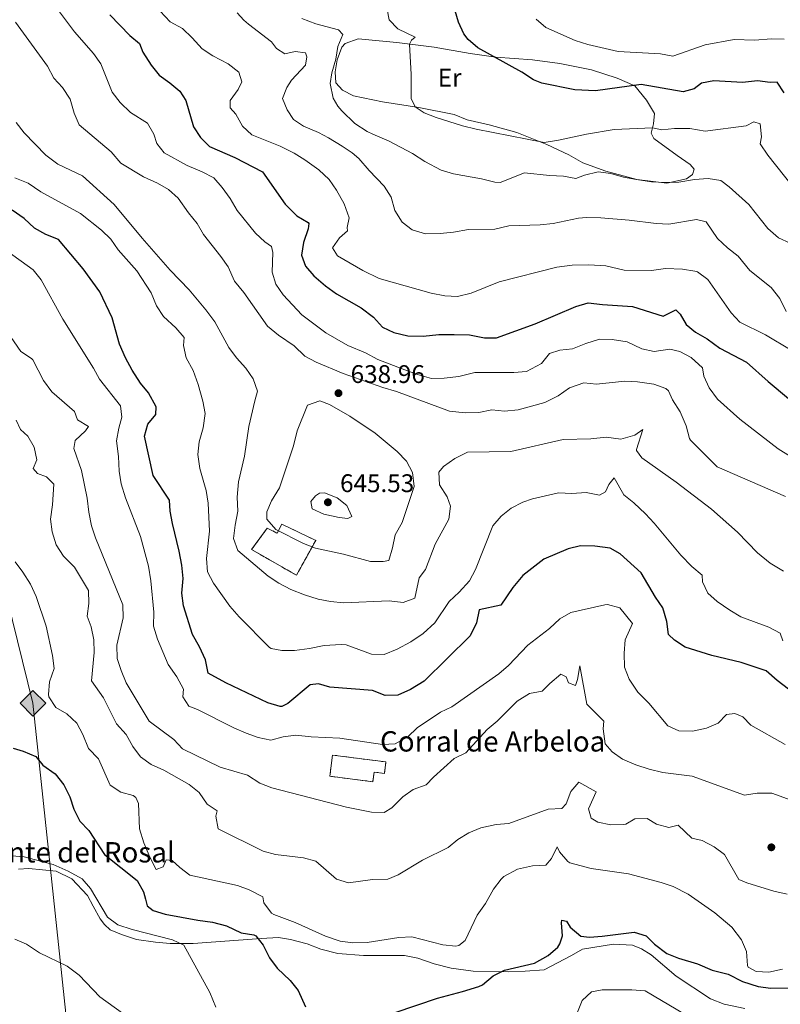
# Model space of a CAD drawing. Units: metres. Extents: x 634963 to 638425, y 4718179 to 4720560.
# Drawn here: x 636563 to 636862, y 4718995 to 4719382 of the extents above; entities that cross this region are included whole.
import ezdxf
from ezdxf.enums import TextEntityAlignment as Align

# ---------------------------------------------------------------- set-up
doc = ezdxf.new("R2010")
doc.units = ezdxf.units.M
doc.header["$MEASUREMENT"] = 0
doc.linetypes.add('DGN Style 3', pattern=[2.435891, 1.739922, -0.695969])
for name, color, linetype, lineweight in [('construcción   en ruinas', 1, 'Continuous', 0), ('contrucción  en ruinas', 1, 'DGN Style 3', 13), ('corral', 7, 'Continuous', 0), ('Cota de punto acotado terreno', 7, 'Continuous', 0), ('Curva de nivel directora', 30, 'Continuous', 30), ('Curva de nivel intermedia', 30, 'Continuous', 0), ('Etiqueta de uso rústico', 92, 'Continuous', 0), ('Gasoducto', 7, 'Continuous', 13), ('Línea de cambio de uso (parcela vista)', 92, 'Continuous', 0), ('Punto acotado terreno (símbolo)', 7, 'Continuous', 0), ('Registro Gasoducto', 7, 'Continuous', 0), ('Texto de Fuente', 4, 'Continuous', 0)]:
    doc.layers.add(name, color=color, linetype=linetype, lineweight=lineweight)
doc.styles.add('Style-Arial', font='arial.ttf')

# ---------------------------------------------------------------- blocks, each defined once
blk = doc.blocks.new('5PATER')
at = {"layer": 'Punto acotado terreno (símbolo)', "linetype": 'Continuous', "lineweight": 0}
h = blk.add_hatch(color=51, dxfattribs=at)
edge = h.paths.add_edge_path()
edge.add_ellipse((0, 0), major_axis=(-0.11, -0.111), ratio=0.999422, start_angle=0, end_angle=360)
blk = doc.blocks.new('5GASO')
at = {"layer": 'Registro Gasoducto', "linetype": 'Continuous', "lineweight": 0}
for color, points in [(253, [(0, -0.509), (-0.509, 0), (0, 0.509), (0.024, 0.25), (0.023, 0.25), (-0.032, 0.242), (-0.079, 0.221), (-0.118, 0.185), (-0.148, 0.135), (-0.168, 0.071), (-0.175, -0.004), (-0.168, -0.078), (-0.148, -0.142), (-0.117, -0.194), (-0.076, -0.23), (-0.027, -0.252), (0.029, -0.26), (0.029, -0.26)]), (253, [(0, -0.509), (0.029, -0.26), (0.029, -0.26), (0.078, -0.254), (0.127, -0.237), (0.17, -0.212), (0.202, -0.183), (0.202, 0.014), (0.023, 0.014), (0.023, -0.071), (0.127, -0.071), (0.127, -0.133), (0.104, -0.15), (0.078, -0.164), (0.051, -0.172), (0.025, -0.175), (-0.001, -0.172), (-0.024, -0.165), (-0.045, -0.152), (-0.062, -0.135), (-0.079, -0.109), (-0.09, -0.078), (-0.097, -0.041), (-0.099, 0.001), (-0.097, 0.039), (-0.091, 0.073), (-0.081, 0.101), (-0.066, 0.124), (-0.048, 0.142), (-0.027, 0.155), (-0.004, 0.162), (0.022, 0.165), (0.055, 0.159), (0.083, 0.143), (0.104, 0.116), (0.117, 0.08), (0.193, 0.099), (0.185, 0.134), (0.173, 0.164), (0.157, 0.19), (0.138, 0.211), (0.114, 0.228), (0.088, 0.24), (0.057, 0.247), (0.023, 0.25), (0.024, 0.25), (0, 0.509), (0.509, 0)]), (7, [(0.029, -0.26), (-0.026, -0.252), (-0.075, -0.23), (-0.117, -0.194), (-0.148, -0.142), (-0.168, -0.078), (-0.175, -0.004), (-0.168, 0.071), (-0.148, 0.135), (-0.117, 0.185), (-0.079, 0.221), (-0.032, 0.242), (0.024, 0.25), (0.058, 0.247), (0.088, 0.24), (0.115, 0.228), (0.138, 0.211), (0.158, 0.19), (0.173, 0.164), (0.185, 0.134), (0.193, 0.099), (0.117, 0.08), (0.104, 0.116), (0.083, 0.143), (0.055, 0.159), (0.022, 0.165), (-0.004, 0.162), (-0.026, 0.155), (-0.048, 0.142), (-0.066, 0.124), (-0.081, 0.101), (-0.091, 0.073), (-0.097, 0.039), (-0.099, 0.001), (-0.097, -0.041), (-0.09, -0.078), (-0.079, -0.109), (-0.062, -0.135), (-0.044, -0.152), (-0.024, -0.165), (-0.001, -0.172), (0.025, -0.175), (0.051, -0.172), (0.078, -0.164), (0.104, -0.15), (0.127, -0.133), (0.127, -0.071), (0.024, -0.071), (0.024, 0.014), (0.203, 0.014), (0.203, -0.183), (0.171, -0.212), (0.128, -0.237), (0.079, -0.254)])]:
    blk.add_hatch(color=color, dxfattribs=at).paths.add_polyline_path(points)
at = {"layer": 'Registro Gasoducto', "color": 7, "linetype": 'Continuous', "lineweight": 0, "flags": 128}
blk.add_lwpolyline([(0, -0.509), (0.509, 0), (0, 0.509), (-0.509, 0), (0, -0.509)], close=True, dxfattribs=at)

msp = doc.modelspace()

# ---------------------------------------------------------------- linework, layer by layer
at = {"layer": 'construcción   en ruinas', "color": 1, "linetype": 'Continuous', "lineweight": 0}
for points in [[(636666.16, 4719183.52, 641.2), (636679.46, 4719177.16, 641.63), (636671.87, 4719163.47, 637.5), (636654.29, 4719173.55, 636.76), (636660.45, 4719181.98, 639.83), (636664.28, 4719180, 640.46)], [(636707.06, 4719090.1, 619.61), (636706.48, 4719085.6, 619.13), (636702.41, 4719086.13, 620.4), (636701.92, 4719082.31, 619.5), (636685.04, 4719084.47, 618.23), (636686.04, 4719092.79, 618.97)]]:
    msp.add_polyline3d(points, close=True, dxfattribs=at)
at = {"layer": 'contrucción  en ruinas', "color": 1, "linetype": 'DGN Style 3', "lineweight": 13}
for points in [[(636671.87, 4719163.47, 637.5), (636654.29, 4719173.55, 636.76), (636660.45, 4719181.98, 639.83), (636664.28, 4719180, 640.46), (636666.16, 4719183.52, 641.2), (636679.46, 4719177.16, 641.63), (636671.87, 4719163.47, 637.5)], [(636706.48, 4719085.6, 619.13), (636702.41, 4719086.13, 620.4), (636701.92, 4719082.31, 619.5), (636685.04, 4719084.47, 618.23), (636686.04, 4719092.79, 618.97), (636707.06, 4719090.1, 619.61), (636706.48, 4719085.6, 619.13)]]:
    msp.add_polyline3d(points, dxfattribs=at)
at = {"layer": 'Curva de nivel directora', "color": 30, "linetype": 'Continuous', "lineweight": 30, "flags": 128}
for points, elevation in [([(636765.06, 4719358.23), (636760.5, 4719361.19), (636743.18, 4719370.79), (636739.34, 4719374), (636737.69, 4719376.3), (636735.56, 4719380.85), (636730.29, 4719398.78)], 675), ([(636598.57, 4719383.78), (636606.39, 4719375.61)], 650), ([(636606.39, 4719375.61), (636610.27, 4719372.46), (636611.57, 4719369.07), (636614.85, 4719364.01), (636617.89, 4719360.03), (636622.18, 4719357.01), (636626.03, 4719353.72), (636628.49, 4719350.07), (636631.47, 4719339.77), (636634.17, 4719335.57), (636637.72, 4719332.03), (636647.69, 4719327.65), (636658.56, 4719322.03), (636667.51, 4719309.38), (636672.1, 4719304.67), (636676.46, 4719302.13), (636676.72, 4719301.77), (636676.54, 4719299.63), (636674.6, 4719294.19), (636673.82, 4719289.23), (636675.45, 4719284.97), (636678.68, 4719281.13), (636683.28, 4719277.22), (636687.68, 4719274.09), (636697.36, 4719268.57), (636702.17, 4719264.87), (636705.7, 4719261), (636710.22, 4719258.87), (636715.7, 4719257.61), (636721.72, 4719257.46), (636727.82, 4719258.09), (636733.82, 4719258.15), (636739.91, 4719257.92), (636745.72, 4719256.76), (636750.48, 4719256.77), (636765.72, 4719262.34), (636781.72, 4719269.09), (636786.54, 4719270.57), (636792.14, 4719269.84), (636803.98, 4719269.04), (636815.97, 4719265.3), (636821.02, 4719267.78), (636822.65, 4719266.02), (636824.97, 4719261.98), (636828.69, 4719259.01), (636833.31, 4719256.35), (636838.21, 4719252.76), (636848.69, 4719247.19), (636857.24, 4719239.56), (636865.24, 4719232.99)], 650), ([(636863.59, 4719353.02), (636860.73, 4719357.32), (636858.06, 4719357.13), (636853.03, 4719357.79), (636847.13, 4719357.11), (636835.92, 4719357.75), (636831, 4719356.9), (636828.18, 4719354.6), (636823.89, 4719353.44), (636807.32, 4719356.37), (636789.42, 4719353.9), (636781.22, 4719354.19), (636768.27, 4719356.93), (636765.06, 4719358.23)], 675), ([(636865.27, 4719118.63), (636860.81, 4719122.07), (636856.47, 4719125.95), (636846.6, 4719129.21), (636835.13, 4719131.93), (636824.61, 4719135.22), (636820.41, 4719137.94), (636818.13, 4719140.13), (636817.41, 4719145.23), (636815.88, 4719150.64), (636812.92, 4719154.83), (636807.38, 4719164.39), (636799.04, 4719171.83), (636795.12, 4719174.1), (636789.17, 4719174.94), (636783.47, 4719175.07), (636778.6, 4719173.88), (636769.1, 4719169.82), (636760.79, 4719163.4), (636756.87, 4719158.64), (636752.18, 4719151.77), (636743.67, 4719149.86), (636742.61, 4719144.79), (636740.21, 4719139.67), (636722.06, 4719121.81), (636716.72, 4719118.57), (636711.75, 4719116.31), (636706.74, 4719116.24), (636701.79, 4719118.17), (636685, 4719119.48), (636680.6, 4719120.78), (636677.34, 4719120.44), (636668.5, 4719113.07), (636666.1, 4719111.87), (636665.53, 4719111.85), (636660.69, 4719113.28), (636644.17, 4719121.17), (636637.26, 4719124.92), (636636.11, 4719130.2), (636633.84, 4719135.32), (636631.11, 4719140.2), (636627.46, 4719151.51), (636626.82, 4719156.46), (636627.4, 4719162.23), (636626.82, 4719167.42), (636625.87, 4719172.95), (636623.24, 4719183.8), (636622.33, 4719188.72), (636621.97, 4719192.97), (636615.57, 4719202.66), (636612.15, 4719218.12), (636613.52, 4719222.8), (636616.68, 4719226.66), (636616.83, 4719229.66), (636613.82, 4719235.15), (636610.6, 4719238.99), (636607.37, 4719244.05), (636604.75, 4719248.94), (636602.41, 4719254.26), (636599.46, 4719264.61), (636594.63, 4719274.86), (636588.12, 4719283.89), (636578.35, 4719295.4), (636573.48, 4719297.4), (636569.02, 4719299.86), (636564.95, 4719303.69), (636560.15, 4719306.92)], 625), ([(636560.52, 4719095.53), (636564.52, 4719094.36), (636569.44, 4719092.29), (636572.24, 4719088.88), (636577.05, 4719085.41), (636580.46, 4719081.13), (636582.87, 4719076.43), (636584.37, 4719071.53), (636586.81, 4719066.79), (636590.28, 4719063.19), (636596.49, 4719053.7), (636609.34, 4719043.51), (636611.86, 4719039), (636612.58, 4719036.2), (636613.27, 4719033.53), (636615.53, 4719031.67), (636620.34, 4719030.27), (636633.15, 4719027.86), (636638.96, 4719027.16), (636644.4, 4719025.73), (636650.11, 4719022.91), (636655.11, 4719022.16), (636655.98, 4719021.69), (636658.82, 4719018.09), (636661.35, 4719013.05), (636664.3, 4719009.01), (636669.4, 4719004.13), (636672.53, 4719000.23), (636675.48, 4718993.88)], 600), ([(636749.13, 4719006.07), (636753.61, 4719008.3), (636765.45, 4719010.97), (636770.79, 4719014.04), (636774.54, 4719017.29), (636775.44, 4719018.54), (636776.38, 4719021.77), (636775.99, 4719026.82), (636776.23, 4719027.91), (636778, 4719027.52), (636779.46, 4719025.21), (636783.67, 4719021.67), (636787.02, 4719021.28), (636792.01, 4719021.59), (636804.53, 4719023.23), (636809.28, 4719021.7), (636812.64, 4719018.46), (636817.4, 4719014.78), (636822.06, 4719012.96), (636829.45, 4719010.68), (636835.3, 4719008.23), (636841.47, 4719006.63), (636847.19, 4719003.78), (636853.32, 4719001.8), (636858.3, 4719001.18), (636865.67, 4719001.36)], 600), ([(636702.13, 4718988.75), (636727.3, 4718997.26), (636737.18, 4718999.85), (636743.54, 4719001.86), (636745.01, 4719002.45), (636749.13, 4719006.07)], 600)]:
    msp.add_lwpolyline(points, dxfattribs=dict(at, elevation=elevation))
at = {"layer": 'Curva de nivel intermedia', "color": 30, "linetype": 'Continuous', "lineweight": 0, "flags": 128}
for points, elevation in [([(636846.16, 4719263), (636842.67, 4719266.59), (636833.56, 4719279.71), (636829.53, 4719282.67), (636828.44, 4719283.04), (636823.52, 4719283.83), (636816.86, 4719284.03), (636811.4, 4719283.29), (636800.71, 4719283.43), (636793.42, 4719285.02), (636786.78, 4719285.48), (636780.17, 4719285.32), (636774.25, 4719284.6), (636751.59, 4719278.75), (636740.54, 4719274.3), (636735.21, 4719273.08), (636730.21, 4719273.34), (636724.79, 4719274.39), (636704.38, 4719280.14), (636697.98, 4719283.2), (636688.03, 4719289.05), (636686.02, 4719292.17), (636688.75, 4719296.07), (636691.92, 4719298.85), (636691.87, 4719300.19), (636692.65, 4719303.91), (636690.66, 4719309.44), (636687.61, 4719314.86), (636684.78, 4719318.98), (636680.69, 4719322.81), (636675.25, 4719326.7), (636670.99, 4719329.32), (636665.46, 4719332.06), (636654.32, 4719336.52), (636650.66, 4719339.97), (636648.04, 4719344.66), (636645.8, 4719347.12), (636645.9, 4719350.12), (636649.02, 4719354.33), (636650.4, 4719357.35), (636649.21, 4719361.17), (636645.09, 4719364.52), (636639.06, 4719367.61), (636634.88, 4719370.34), (636630.98, 4719374.71), (636627.18, 4719378.33), (636622.27, 4719380.99), (636614.36, 4719389.4)], 655), ([(636577.27, 4719387.02), (636584.62, 4719377.05), (636592.12, 4719368.49), (636595.05, 4719364.43), (636599.54, 4719353.27), (636602.61, 4719349.33), (636606.72, 4719345.29), (636613.38, 4719341.21), (636615.81, 4719336.83), (636617.04, 4719333.18), (636619.95, 4719329.45), (636628.97, 4719324.45), (636634.88, 4719322.07), (636639.49, 4719319.7), (636642.73, 4719315.88), (636645.89, 4719311.51), (636648.59, 4719306.8), (636655.82, 4719297.93), (636659.53, 4719294.56), (636662.15, 4719292.62), (636662.63, 4719290.28), (636662.32, 4719282.63), (636663.79, 4719277.86), (636666.71, 4719273.63), (636673.98, 4719265.85), (636683.4, 4719258.8), (636692.15, 4719253.79), (636698.99, 4719250.9), (636703.87, 4719248.33), (636714.54, 4719244.18), (636719.52, 4719242.37), (636725, 4719240.84), (636730, 4719240.96), (636735.73, 4719241.62), (636741.95, 4719243.1), (636757.27, 4719243.15), (636762.25, 4719243.59), (636768.14, 4719246.72), (636771.35, 4719250.57), (636775.4, 4719251.94), (636780.38, 4719252.5), (636785.64, 4719254.59), (636790.94, 4719256.24), (636795.93, 4719256.09), (636801.82, 4719255.25), (636807.57, 4719252.43), (636812.48, 4719251.36), (636818.62, 4719252.32), (636822.57, 4719251.35), (636826.99, 4719249.02), (636831.46, 4719245.02), (636831.93, 4719241.67), (636834.03, 4719237.13), (636837.36, 4719232.68), (636846.06, 4719224.84), (636861.24, 4719213.11), (636873.66, 4719205.47)], 645), ([(636648.6, 4719384.58), (636651.2, 4719381.59), (636653.03, 4719380.02), (636662.08, 4719373.14), (636664.02, 4719370.49), (636667.38, 4719368.46), (636671.4, 4719369.3), (636675.39, 4719368.76), (636675.95, 4719367.22), (636675.47, 4719363.95), (636669.97, 4719358.1), (636668.17, 4719355.11), (636666.39, 4719350.8), (636668.3, 4719346.43), (636670.79, 4719342.55), (636674.7, 4719339.99), (636680.5, 4719337.52), (636684.46, 4719335.43), (636689.81, 4719332.17), (636693.78, 4719329.48), (636696.43, 4719327.2), (636700.42, 4719322.51), (636706.42, 4719316.42), (636709.07, 4719312.12), (636710.55, 4719306.83), (636713.41, 4719302.2)], 660), ([(636718.49, 4719374.91), (636711.79, 4719378.17), (636708.3, 4719381.76), (636707.58, 4719385.86)], 670), ([(636561.44, 4719380.9), (636574.09, 4719363.5), (636576.53, 4719358.9), (636579.98, 4719355.21), (636582.96, 4719350.62), (636584.52, 4719345.12), (636586.55, 4719340.53), (636599.07, 4719329.83), (636602.94, 4719325.49), (636611.84, 4719320.12), (636617.26, 4719317.59), (636621.61, 4719315.13), (636625.41, 4719311.72), (636629.44, 4719305.88), (636632.92, 4719301.73), (636635.4, 4719297.38), (636642.2, 4719288.76), (636645.03, 4719284.63), (636647.55, 4719279.01), (636651.21, 4719274.61), (636660.52, 4719261.35), (636664.82, 4719257.85), (636670.96, 4719253.58), (636675.21, 4719249.53), (636679.64, 4719247.19), (636690.21, 4719242.82), (636705.81, 4719237.23), (636711.19, 4719235.69), (636732, 4719227.99), (636738.24, 4719227.28), (636743.52, 4719227.47), (636748.7, 4719228.47), (636753.68, 4719227.95), (636758.96, 4719228.43), (636769.46, 4719231.4)], 640), ([(636673.99, 4719382.26), (636679.48, 4719380.19), (636688.36, 4719377.78), (636690.14, 4719375.96), (636688.16, 4719371.3), (636687.4, 4719366.33), (636685.85, 4719360.9), (636685.11, 4719356.75), (636686.26, 4719351.04), (636688.18, 4719347.89), (636689.72, 4719346.01), (636694.82, 4719341.01), (636699.65, 4719337.93), (636701.92, 4719336.86), (636708.35, 4719334.02), (636717.45, 4719329.2), (636722.37, 4719326.09), (636728.75, 4719322.65), (636733.56, 4719321.27), (636744.58, 4719319.32), (636749.83, 4719317.91), (636751.91, 4719317.88), (636761.46, 4719321.62), (636771.39, 4719320.58), (636776.77, 4719320.33), (636781.71, 4719319.43), (636785.11, 4719320.76), (636790.41, 4719322.08), (636795.36, 4719321.39), (636800.43, 4719319.96), (636805.54, 4719318.99), (636811.47, 4719318.15), (636817.09, 4719317.82), (636822.09, 4719317.94), (636828.36, 4719319), (636833.73, 4719319.46), (636838.66, 4719318.66), (636841.92, 4719316.14), (636849.64, 4719309.23), (636857.17, 4719299.79), (636861.32, 4719296.11), (636865.91, 4719294)], 665), ([(636863.52, 4719374.18), (636858.52, 4719374.29), (636851.83, 4719373.77), (636843.92, 4719374.06), (636832.54, 4719371.93), (636819.77, 4719367.52), (636814.95, 4719368.34), (636798.31, 4719369.33), (636786.42, 4719372.01), (636781.47, 4719373.7), (636769.93, 4719378.72), (636766.13, 4719381.97)], 680), ([(636877.26, 4719303.17), (636857.06, 4719328.61), (636854.12, 4719333.05), (636854.67, 4719335.73), (636854.06, 4719340.89), (636851.64, 4719341.63), (636848.57, 4719340.13), (636832.5, 4719338.05), (636826.46, 4719339.08), (636820.49, 4719339.02), (636815.41, 4719338.59), (636811.85, 4719339.36), (636796.73, 4719338.72), (636785.86, 4719336.89), (636774.88, 4719334.43), (636769.22, 4719333.49), (636742.5, 4719338.73), (636737.14, 4719340.11), (636726.79, 4719343.4), (636722.13, 4719345.2), (636718.5, 4719347.56), (636716.91, 4719350.84), (636717.02, 4719360.32), (636716.37, 4719372.18), (636717.12, 4719373.73), (636718.49, 4719374.91)], 670), ([(636561.71, 4719341.35), (636564.97, 4719337.3), (636573.4, 4719328.56)], 635), ([(636573.4, 4719328.56), (636578.17, 4719325.1), (636587.86, 4719320.44), (636600.32, 4719309.17), (636611.32, 4719295.91), (636622.29, 4719283.38), (636629.78, 4719275.66), (636636.34, 4719267.77), (636639.82, 4719263.13), (636645.3, 4719252.99), (636648.36, 4719248.9), (636652.07, 4719244.92), (636654.9, 4719240.68), (636656.65, 4719235.88), (636655.48, 4719231.96), (636653.24, 4719221.91), (636651.42, 4719210.25), (636649.15, 4719200.24), (636648.61, 4719194.17), (636648.81, 4719188.63), (636647.77, 4719183.13), (636647.2, 4719177.96), (636648.87, 4719173.2), (636660.75, 4719163.13), (636664.91, 4719160.37), (636669.72, 4719157.81), (636675.02, 4719155.74), (636680.42, 4719154.08), (636685.32, 4719153.17), (636690.4, 4719152.65), (636708.3, 4719153.36), (636713.78, 4719152.75), (636718.38, 4719154.52), (636720.1, 4719162.42), (636722.55, 4719165.67), (636726.4, 4719175.69), (636731.76, 4719185.55), (636732.47, 4719190.58), (636731.13, 4719194.28), (636728.14, 4719198.96), (636727.87, 4719203.99), (636729.72, 4719206.22), (636734.09, 4719209.42), (636739.14, 4719211.78), (636756.19, 4719212.13), (636776.74, 4719216.8), (636787.59, 4719217.06), (636793.57, 4719217.78), (636799.29, 4719216.91), (636804.81, 4719218.46), (636807.97, 4719220.74), (636805.49, 4719212.92), (636805.49, 4719212.54), (636807.57, 4719209.65), (636821.07, 4719200.02), (636834.99, 4719189.45), (636845.2, 4719180.34), (636853.07, 4719172.31), (636858.02, 4719168.21), (636863.22, 4719165.11)], 635), ([(636561.27, 4719319.65), (636566.5, 4719317.59), (636571.51, 4719314.18), (636587, 4719305.71), (636595.35, 4719299.09), (636598.91, 4719295.57), (636601.78, 4719291.35), (636609.14, 4719283.11), (636614.75, 4719274.5), (636616.89, 4719269.35)], 630), ([(636713.41, 4719302.2), (636717.39, 4719299.19), (636722.62, 4719297.63), (636728.31, 4719297.75), (636733.54, 4719298.25), (636739.45, 4719299.33), (636749.84, 4719299.45), (636755.41, 4719300.75), (636767.64, 4719301.15), (636772.74, 4719301.7), (636782.66, 4719303.78), (636785.84, 4719304.09), (636791.52, 4719303.94), (636802.64, 4719303.01), (636813.18, 4719301.71), (636818.17, 4719301.45), (636829.11, 4719303.34), (636832.89, 4719302.42), (636837.33, 4719295.86), (636841.22, 4719292.12), (636845.52, 4719288.82), (636850, 4719283.28), (636858.38, 4719276.6), (636861.81, 4719272.28), (636864.38, 4719267.09)], 660), ([(636550.02, 4719296.73), (636568.43, 4719283.52), (636571.55, 4719279.6), (636580.06, 4719264.09), (636592.13, 4719244.91), (636594.47, 4719240.49), (636602.81, 4719230.09), (636603.32, 4719225.62), (636602.05, 4719221.22), (636601.18, 4719216.29), (636601.95, 4719210.18), (636602.26, 4719204.38), (636603.05, 4719199.44), (636604.66, 4719193.86), (636610.66, 4719178.73), (636613.82, 4719167.05), (636614.74, 4719161.27), (636615.91, 4719148.95), (636615.69, 4719143.51), (636617.28, 4719138.35), (636621.47, 4719128.42), (636624.85, 4719123.48), (636627.57, 4719118.74), (636627.23, 4719115.66), (636629.59, 4719111.95), (636632.97, 4719110.65), (636647.31, 4719103.44), (636652.09, 4719101.4), (636656.9, 4719099.67), (636661.82, 4719098.64), (636666.7, 4719100), (636671.66, 4719100.67), (636677.63, 4719099.94), (636688.91, 4719099.47), (636705.72, 4719096.92), (636710.7, 4719097.18), (636715.7, 4719099.95), (636719.28, 4719103.56), (636728.46, 4719109.61), (636732.97, 4719111.77), (636751.45, 4719124.7), (636755.19, 4719128.01), (636762.84, 4719136.03)], 620), ([(636616.89, 4719269.35), (636619.64, 4719265.17), (636624.54, 4719260.76), (636627.71, 4719256.9), (636627.47, 4719253.76), (636628.61, 4719248.9), (636631.26, 4719243.9), (636633.23, 4719238.44), (636635.07, 4719231.95), (636636.03, 4719227.03), (636635.18, 4719221.43), (636633.65, 4719215.86), (636633.16, 4719210.87), (636633.98, 4719205.38), (636635.71, 4719198.96), (636636.41, 4719196.75), (636637.19, 4719191.81), (636637.75, 4719180.85), (636636.51, 4719170.04), (636636.92, 4719164.8), (636639.36, 4719160.42), (636645.7, 4719151.34), (636649.4, 4719147.11), (636661.32, 4719135.05), (636661.95, 4719134.66), (636666.16, 4719133.85), (636671.16, 4719133.84), (636677.02, 4719134.66), (636682.78, 4719135.91), (636689.53, 4719136.24), (636691.42, 4719136.07), (636701.38, 4719132.43), (636706.4, 4719132.37), (636711.51, 4719134.44), (636716.82, 4719137.28), (636721.65, 4719140.59), (636726.21, 4719144.73), (636731.92, 4719153.09), (636735.88, 4719156.83), (636739.87, 4719161.31), (636742.3, 4719165.69), (636749.04, 4719182.85), (636752.3, 4719186.65), (636756.27, 4719189.83), (636760.88, 4719192.19), (636764.66, 4719193.54), (636774.92, 4719195.85), (636780.1, 4719195.59), (636785.74, 4719196.03), (636790.97, 4719194.97), (636793.32, 4719196.23), (636794.65, 4719199.12), (636796.78, 4719201.75), (636800.51, 4719195.07), (636804.42, 4719191.96), (636808.99, 4719187.61), (636812.45, 4719183.88), (636822.95, 4719171.37), (636827.21, 4719166.92), (636831.32, 4719163.49), (636831.39, 4719160.84), (636833.6, 4719156.49), (636837.26, 4719153.13), (636842.19, 4719149.7), (636846.49, 4719147.16), (636857.54, 4719143.01), (636861.98, 4719140.71), (636863.07, 4719137.66)], 630), ([(636557.16, 4719260.67), (636563.59, 4719251.4), (636567.84, 4719248.68), (636568.29, 4719248.11), (636572.48, 4719239.99), (636575.84, 4719235.59), (636584.66, 4719227.88), (636585.81, 4719224.6), (636590.17, 4719221.88), (636588.95, 4719220.29), (636584.95, 4719216.45), (636584.43, 4719213.34), (636587.46, 4719204.67), (636589.7, 4719193.72), (636590.34, 4719188.26), (636591.39, 4719182.87), (636592.98, 4719178.13), (636603.69, 4719151.79), (636603.82, 4719146.79), (636601.29, 4719135.96), (636601.43, 4719130.75), (636603, 4719126.01), (636605.04, 4719121.2), (636613.97, 4719106.09), (636623.7, 4719098.92), (636627.13, 4719095.25), (636641.98, 4719088.09), (636652.7, 4719084.86), (636657.52, 4719081.72), (636662.21, 4719079.97), (636691.61, 4719072.26), (636701.38, 4719070.38), (636706.39, 4719070.19), (636709.32, 4719072.02), (636713.65, 4719076.42), (636717.8, 4719079.21), (636722.86, 4719081.06), (636725.77, 4719084.16), (636733.91, 4719091.46), (636738.4, 4719093.71), (636746.82, 4719102.9), (636750.7, 4719106.13), (636758.56, 4719114.01), (636763.46, 4719116.98), (636768.4, 4719117.87), (636771.4, 4719120.88), (636775.75, 4719124.56), (636777.87, 4719123.56), (636778.78, 4719121.18), (636781.56, 4719120.16), (636782.36, 4719122.43), (636783.25, 4719127.93), (636785.99, 4719112.83), (636792.64, 4719106.06), (636792.39, 4719103.12), (636793.16, 4719097.24), (636795.89, 4719094.04), (636800.01, 4719091.2), (636805.28, 4719088.91), (636810.53, 4719087.2), (636815.87, 4719085.96), (636827.41, 4719084.53)], 615), ([(636866.24, 4719251.97), (636856.18, 4719257.97), (636846.16, 4719263)], 655), ([(636769.46, 4719231.4), (636774.68, 4719234), (636779.19, 4719237.15), (636784.82, 4719239.07), (636789.8, 4719238.61), (636800.87, 4719239.79), (636805.85, 4719239.46), (636812.32, 4719238.54), (636817.06, 4719236.83), (636818.03, 4719235.91), (636819.7, 4719232.43), (636822.66, 4719227.65), (636825.04, 4719222.15), (636826.28, 4719217.28), (636826.74, 4719216.51), (636837.23, 4719206.04), (636864.02, 4719194.47)], 640), ([(636706, 4719168.86), (636700.99, 4719168.92), (636690.41, 4719171.73), (636679.35, 4719174.12), (636674.72, 4719176.01), (636663.8, 4719181.45), (636660.28, 4719185.45), (636660.28, 4719188.33), (636662.03, 4719192.66), (636665.21, 4719197.89), (636670.68, 4719214.34), (636672.16, 4719220.17), (636676.2, 4719230.38), (636681.11, 4719231.96), (636684.82, 4719230.61), (636692.9, 4719226), (636702.89, 4719219.37), (636711.42, 4719212.05), (636715.15, 4719208.35), (636717.43, 4719203.79), (636718.19, 4719198.34), (636713.43, 4719184.22), (636710.63, 4719179.33), (636709.66, 4719174.27), (636708.23, 4719169.25), (636706, 4719168.86)], 640), ([(636561.77, 4719224.41), (636563.5, 4719220.69), (636566.34, 4719218.19), (636568.85, 4719213.78), (636569.89, 4719208.87), (636568.47, 4719205.47), (636570.19, 4719203.4), (636573.74, 4719202.19), (636576.56, 4719199.23), (636576.1, 4719191.11), (636575.21, 4719185.45), (636575.97, 4719180.51), (636577.49, 4719175.42), (636580.39, 4719171), (636584.64, 4719166.62), (636590.12, 4719157.44), (636590.31, 4719152.32), (636589.62, 4719147.36), (636591.18, 4719143.23), (636592.32, 4719138.1), (636592.43, 4719133.1), (636591.35, 4719121.94), (636596.02, 4719115.34), (636601.15, 4719105.04), (636605, 4719100.83), (636607.67, 4719096.22), (636610.59, 4719092.16), (636614.76, 4719089.12), (636619.76, 4719086.81), (636629.79, 4719081.17), (636633.67, 4719078.02), (636636.79, 4719073.45), (636640.71, 4719070.84), (636640.25, 4719068.83), (636641.18, 4719063.85), (636658.85, 4719054.96), (636663.69, 4719053.69), (636674.71, 4719052.4), (636679.53, 4719051.03), (636687.69, 4719043.99), (636692.29, 4719042.63), (636701.76, 4719043.88), (636707.81, 4719043.98), (636711.88, 4719045.76), (636721.36, 4719051.45), (636731.45, 4719056.44), (636735.37, 4719059.66), (636739.69, 4719062.19), (636744.28, 4719064.16), (636750.31, 4719065.5), (636755.31, 4719065.86), (636770.84, 4719071.51), (636776.21, 4719071.85), (636777.93, 4719073.69), (636779.67, 4719078.43), (636782.91, 4719082.16), (636789.62, 4719078.29), (636786.62, 4719071.62), (636787.74, 4719068.04), (636790.38, 4719066.41), (636795.48, 4719065.43), (636800.49, 4719065.56), (636801.28, 4719065.7), (636804.91, 4719067.75), (636809.65, 4719067.88), (636813.43, 4719065.69), (636818.25, 4719064.34), (636821.92, 4719065.22), (636827.3, 4719060.19), (636831.37, 4719059.23), (636836.03, 4719056.7), (636840.06, 4719053.71), (636845.67, 4719043.94), (636848.85, 4719042.59), (636859.52, 4719039.35), (636864.76, 4719038.07)], 610), ([(636692.11, 4719185.83), (636688.69, 4719186.21), (636682.66, 4719187.45), (636678.09, 4719189.55), (636677.58, 4719192.49), (636679.4, 4719194.73), (636680.95, 4719195.7), (636682.97, 4719195.89), (636687.83, 4719193.95), (636691.73, 4719190.83), (636693.67, 4719186.57), (636692.11, 4719185.83)], 645), ([(636561.35, 4719168.74), (636564.34, 4719164.74), (636567.39, 4719159.9), (636569.6, 4719155.15), (636573.54, 4719143.4), (636576.03, 4719131.96), (636576.67, 4719126.85), (636574.92, 4719121.62), (636574.5, 4719116.61), (636574.66, 4719115.63), (636577.34, 4719111.53), (636581.61, 4719109.04), (636585.66, 4719105.37), (636587.91, 4719100.9), (636590.14, 4719095.35), (636594.07, 4719091.27), (636598.76, 4719081.02), (636602.93, 4719078.19), (636607.76, 4719076.91), (636608.82, 4719076.17), (636609.81, 4719073.77), (636610.22, 4719063.74), (636611.88, 4719058.33), (636614.3, 4719052.63), (636616.78, 4719047.85), (636619.48, 4719048.92), (636620.75, 4719051.63), (636623.12, 4719051.36), (636626.04, 4719048.63), (636630.04, 4719045.53), (636648.67, 4719041.48), (636653.37, 4719039.77), (636658.66, 4719037.13), (636659.05, 4719034.72), (636662.14, 4719030.71), (636663.07, 4719030.16), (636671.45, 4719027.04), (636683.32, 4719021.62), (636689.02, 4719019.63), (636693.99, 4719018.98), (636699.63, 4719019.12), (636712.17, 4719021.12), (636717.19, 4719021.4), (636729.46, 4719018.18), (636734.46, 4719017.72), (636735.65, 4719017.92), (636738.21, 4719019.94), (636742.88, 4719029.82), (636746.22, 4719034.46), (636749.38, 4719040.09), (636752.35, 4719044.08), (636753.32, 4719045.02), (636758.75, 4719047.9), (636764.71, 4719049.26), (636769.93, 4719049.57), (636772.13, 4719052.2), (636774.4, 4719056.73), (636775.31, 4719054.78), (636778.5, 4719050.91), (636779.38, 4719050.38), (636787.69, 4719048.25), (636802.35, 4719046.16), (636815.25, 4719042.73), (636819.98, 4719041.12), (636825.82, 4719038.13), (636836.26, 4719030.83), (636842.99, 4719025.21), (636846.78, 4719020.18), (636848.78, 4719015.6), (636849.14, 4719010.07), (636849.44, 4719009.49), (636852.47, 4719007.73), (636857.48, 4719007.51), (636862.87, 4719008.7)], 605), ([(636762.84, 4719136.03), (636771.32, 4719142.49), (636775.34, 4719146.35), (636779.66, 4719148.89), (636793.09, 4719151.83), (636794.08, 4719151.98), (636798.91, 4719150.67), (636803.95, 4719144.44), (636801.04, 4719138.03), (636800.69, 4719132.81), (636800.8, 4719127.33), (636802.61, 4719122.68), (636805.98, 4719117.57), (636810.39, 4719113.16), (636817.81, 4719104.27), (636822.13, 4719102.32), (636827.56, 4719102.23), (636833, 4719103.38), (636837.63, 4719105.27), (636840.92, 4719108.7), (636844.13, 4719109.15), (636847.32, 4719107.87), (636850.42, 4719104.5), (636863.93, 4719096.93)], 620), ([(636827.41, 4719084.53), (636847.91, 4719077.07), (636852.87, 4719077.77), (636858.64, 4719077.85), (636879.27, 4719070.38)], 615), ([(636559.9, 4719053.25), (636564.87, 4719052.8), (636576.25, 4719049.79), (636582.25, 4719047.17), (636587.71, 4719044.15), (636591.02, 4719040.38), (636597.66, 4719029.06), (636601.7, 4719026.08), (636607.36, 4719024.27), (636623.16, 4719020.21), (636627.7, 4719018.03), (636637.82, 4718999.42), (636640.22, 4718993.65)], 595), ([(636561.19, 4719020.46), (636565.79, 4719018.5), (636570.92, 4719015.08), (636581.86, 4719009.79), (636586.5, 4719006.31), (636594.65, 4718997.71), (636603.54, 4718991.34), (636607.79, 4718988.68), (636618.89, 4718985.38), (636624.02, 4718983.13), (636643.96, 4718971.98), (636665.49, 4718963.69), (636682.54, 4718957.86), (636699.38, 4718953.59), (636706.24, 4718951.32), (636713.55, 4718949.38)], 590), ([(636782.1, 4718991.13), (636784.12, 4718996.33), (636787.78, 4718999.77), (636792.07, 4719000.51), (636803.74, 4719000.5), (636808.9, 4719000.08), (636824.65, 4718990.86)], 595)]:
    msp.add_lwpolyline(points, dxfattribs=dict(at, elevation=elevation))
at = {"layer": 'Gasoducto', "color": 7, "linetype": 'Continuous', "lineweight": 13}
msp.add_polyline3d([(636882.82, 4718216.06, 542.01), (636878.27, 4718280.16, 555.02), (636888.05, 4718361.29, 557.74), (636808.65, 4718466, 561.64), (636777.1, 4718558.87, 565.09), (636703.45, 4718773.61, 573.42), (636587.33, 4718917.12, 579.49), (636583.88, 4718966.63, 586.42), (636568.37, 4719113.13, 603.11), (636540.18, 4719227.12, 609.8), (636497.68, 4719334.46, 619.93), (636514.95, 4719463.42, 630.93), (636502.3, 4719553.5, 638.41), (636509.78, 4719692.25, 655.48), (636551.73, 4719768.55, 661.94), (636639.76, 4719921.69, 659.7), (636716.17, 4720062.18, 686.41), (636761.62, 4720142.2, 681.01), (636849.08, 4720237.77, 616.94), (636872.1, 4720279.22, 606.83), (636830.04, 4720394.54, 584.96)], dxfattribs=at)
at = {"layer": 'Línea de cambio de uso (parcela vista)', "color": 92, "linetype": 'Continuous', "lineweight": 0}
for points in [[(636817.44, 4719317.54, 664.67), (636805.69, 4719318.99, 664.9), (636793.52, 4719322.26, 665.66), (636784.4, 4719325.57, 667.11), (636778.95, 4719328.72, 668.73), (636770.3, 4719332.81, 670.07), (636758.53, 4719337.48, 670.47), (636747.64, 4719340.55, 670.59), (636739.02, 4719342.42, 670.76), (636733.91, 4719344.54, 670.82), (636720.03, 4719347.33, 670.18), (636705.76, 4719349.49, 668.5), (636694.35, 4719351.85, 666.59), (636689.95, 4719354.07, 665.83), (636687.35, 4719357.06, 665.37), (636687.14, 4719361.31, 665.19), (636687.84, 4719366.07, 665.02), (636689.7, 4719371, 665.31), (636690.98, 4719372.5, 665.72), (636696.12, 4719374.24, 666.88), (636711.3, 4719372.81, 669.14), (636725.97, 4719370.98, 671.63), (636740.15, 4719368.52, 673.49), (636750.27, 4719367.12, 675.06), (636764.61, 4719366, 676.39), (636775.44, 4719364.56, 676.97), (636787.84, 4719362.13, 676.74), (636797.96, 4719358.78, 675.52), (636804.84, 4719355.88, 674.65), (636809.44, 4719350.15, 672.74), (636812.63, 4719344.97, 671.93), (636812.22, 4719340.9, 670.53), (636811.33, 4719337.2, 669.26), (636812.34, 4719335.08, 668.5), (636821.44, 4719328.38, 666.82), (636826.63, 4719324.89, 666.3), (636828.11, 4719323.07, 666.07), (636827.58, 4719321.04, 665.89), (636825.14, 4719319.31, 665.14), (636817.44, 4719317.54, 664.67)], [(636562.74, 4719047.97, 594.17), (636566.72, 4719048.17, 594.22), (636577.5, 4719047.1, 594.75), (636583.58, 4719044.14, 594.75), (636589.74, 4719037.57, 594.43), (636592.03, 4719033.37, 594.19), (636594.75, 4719028.39, 593.9), (636596.49, 4719026.21, 593.69), (636598.75, 4719024.15, 593.48), (636603.18, 4719022.24, 593.42), (636609.09, 4719020.37, 593.57), (636616.57, 4719019.21, 593.84), (636622.24, 4719018.74, 594.48), (636631.28, 4719018.76, 595.38), (636658.06, 4719020.64, 600.19), (636664.87, 4719021.08, 601.15), (636669.6, 4719020.36, 601.62), (636676.07, 4719018.66, 602.15), (636681.45, 4719016.54, 602.47), (636688.18, 4719014.82, 602.47), (636698.29, 4719013.98, 602.47), (636714.4, 4719013.97, 601.99), (636719.6, 4719012.96, 601.78), (636726.05, 4719010.76, 601.31), (636732.66, 4719009.09, 601.04), (636741.28, 4719007.91, 600.41), (636755.14, 4719007.56, 599.88), (636761.72, 4719007.9, 598.92), (636769.21, 4719008.38, 598.34), (636779.99, 4719013.98, 597.49), (636784.32, 4719016.55, 597.76), (636796.51, 4719018.41, 597.23), (636803.93, 4719018.02, 597.23), (636807.42, 4719016.69, 597.23), (636811.31, 4719014.23, 597.18), (636821.05, 4719005.88, 596.96), (636834.56, 4718996.93, 596.59), (636839.97, 4718994.95, 596.38), (636848.05, 4718993.21, 596.38)]]:
    msp.add_polyline3d(points, dxfattribs=at)

# ---------------------------------------------------------------- block references
at = {"layer": 'Punto acotado terreno (símbolo)', "color": 7, "linetype": 'Continuous', "lineweight": 0, "xscale": 10, "yscale": 10, "zscale": 10}
for p in [(636688.4, 4719235.03, 638.96), (636684.25, 4719192.15, 645.53), (636858.5, 4719056.54, 613.63)]:
    msp.add_blockref('5PATER', p, dxfattribs=at)
at = {"layer": 'Registro Gasoducto', "color": 7, "linetype": 'Continuous', "lineweight": 0, "xscale": 10, "yscale": 10, "zscale": 10}
msp.add_blockref('5GASO', (636568.37, 4719113.13, 603.11), dxfattribs=at)

# ---------------------------------------------------------------- texts
at = {"layer": 'corral', "color": 7, "linetype": 'Continuous', "lineweight": 0, "style": 'Style-Arial'}
msp.add_text('Corral de Arbeloa', height=8, dxfattribs=at).set_placement((636704.75, 4719094.18, 619.46))
at = {"layer": 'Cota de punto acotado terreno', "color": 7, "linetype": 'Continuous', "lineweight": 0, "style": 'Style-Arial'}
for s, p in [('638.96', (636693.18, 4719239.03, 638.96)), ('645.53', (636689.02, 4719196.15, 645.53))]:
    msp.add_text(s, height=7, dxfattribs=at).set_placement(p)
at = {"layer": 'Etiqueta de uso rústico', "color": 92, "linetype": 'Continuous', "lineweight": 0, "style": 'Style-Arial'}
msp.add_text('Er', height=7, dxfattribs=at).set_placement((636732.1, 4719359.02, 671.2), align=Align.MIDDLE_CENTER)
at = {"layer": 'Texto de Fuente', "color": 4, "linetype": 'Continuous', "lineweight": 0, "style": 'Style-Arial'}
msp.add_text('Fuente del Rosal', height=8, dxfattribs=at).set_placement((636539.91, 4719050.59, 594.9))

doc.saveas('drawing.dxf')
